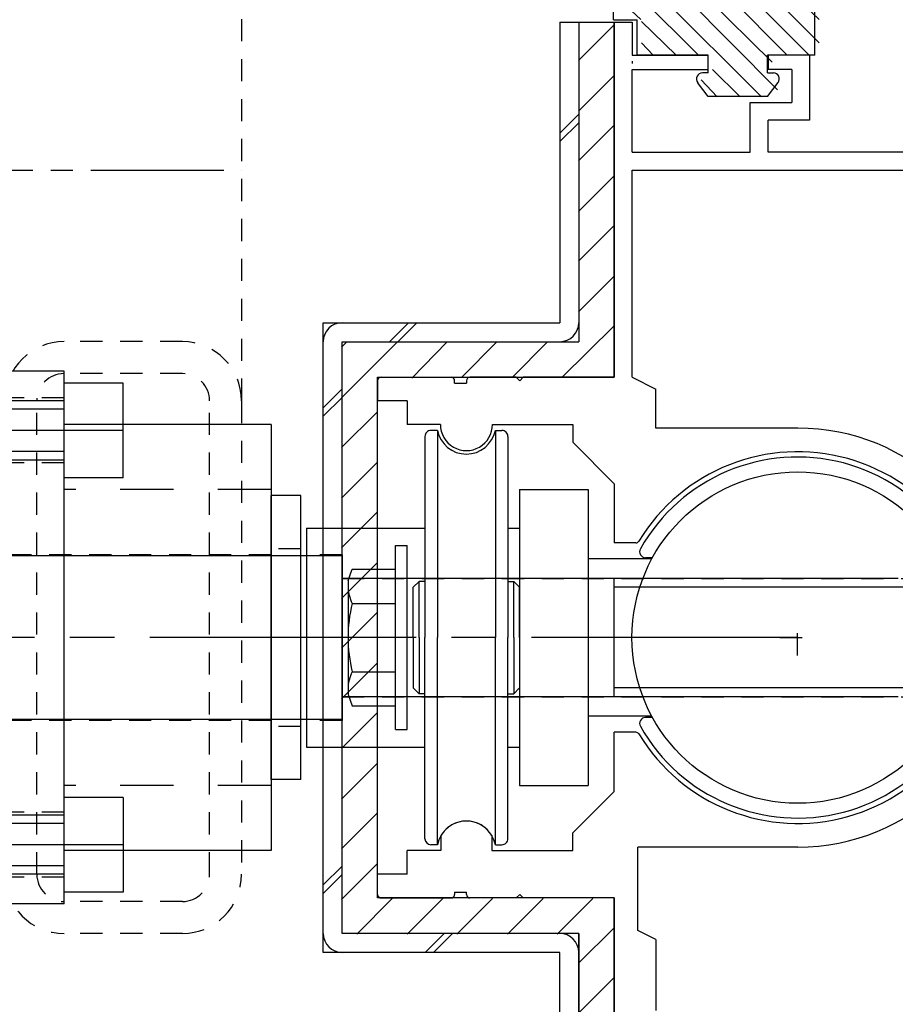
# Model space of a CAD drawing. Extents: x -210 to 210, y -148 to 148.
# Drawn here: x 50 to 75, y -58 to -30 of the extents above; entities that cross this region are included whole.
import ezdxf

# ---------------------------------------------------------------- set-up
doc = ezdxf.new("R2010")
doc.units = 0
doc.header["$LTSCALE"] = 10
for name, pattern in [('DASHDOT', [0.5375, 0.375, -0.05, 0.0625, -0.05]), ('DASHDOTX2', [1.075, 0.75, -0.1, 0.125, -0.1]), ('DOT', [0.1125, 0.0625, -0.05]), ('DOTX2', [0.275, 0.15, -0.125])]:
    doc.linetypes.add(name, pattern=pattern)
for name, color, linetype in [('St', 127, 'CONTINUOUS'), ('ゴム等', 63, 'CONTINUOUS'), ('別途部材', 96, 'CONTINUOUS'), ('型材断面', 47, 'CONTINUOUS'), ('補助線', 16, 'DOT'), ('ﾊｯﾁﾝｸﾞ', 95, 'CONTINUOUS')]:
    doc.layers.add(name, color=color, linetype=linetype)

# ---------------------------------------------------------------- blocks, each defined once
blk = doc.blocks.new('*GRP_0011')
at = {"layer": '型材断面', "color": 47, "linetype": 'CONTINUOUS'}
for p, q in [((67.031715, -40.319125), (67.031715, -30.318628)), ((67.031715, -30.318628), (67.531715, -30.318628)), ((67.531715, -30.318628), (67.531715, -31.252455)), ((67.531715, -31.252455), (69.66358, -31.252455)), ((69.66358, -31.252455), (69.66358, -31.652455)), ((71.36358, -31.252455), (71.36358, -31.652455)), ((72.530245, -31.252455), (71.36358, -31.252455)), ((72.530245, -31.252455), (72.530245, -33.08579)), ((67.531715, -31.419122), (67.531715, -31.485787)), ((67.531715, -33.98579), (67.531715, -31.652455)), ((67.531715, -31.652455), (69.66358, -31.652455)), ((72.030245, -31.652455), (71.36358, -31.652455)), ((72.030245, -31.652455), (72.030245, -32.58579)), ((70.863578, -33.98579), (70.863578, -32.58579)), ((70.863578, -32.58579), (72.030245, -32.58579)), ((72.530245, -33.08579), (71.363578, -33.08579)), ((71.363578, -33.98579), (71.363578, -33.08579)), ((67.531715, -33.98579), (70.863578, -33.98579)), ((79.865048, -33.98579), (71.363578, -33.98579)), ((67.531715, -34.48579), (79.531712, -34.48579)), ((67.531715, -40.319122), (67.531715, -34.48579)), ((60.36505, -40.418395), (60.36505, -40.98579)), ((60.465048, -40.319125), (62.433185, -40.319125)), ((62.533185, -40.485793), (62.533185, -40.418678)), ((62.866518, -40.419125), (62.866518, -40.485793)), ((64.266518, -40.319125), (62.96626, -40.319125)), ((64.366518, -40.419125), (64.266518, -40.319125)), ((64.366518, -40.419125), (64.466518, -40.319125)), ((67.031715, -40.319125), (64.466518, -40.319125)), ((67.531715, -40.319122), (68.198382, -40.652458)), ((62.533185, -40.485793), (62.866518, -40.485793)), ((68.198382, -41.752458), (68.198382, -40.652458)), ((61.198382, -40.98579), (60.36505, -40.98579)), ((61.198382, -40.98579), (61.198382, -41.652458)), ((62.131712, -41.652458), (61.198382, -41.652458)), ((63.59838, -41.652458), (65.86505, -41.652458)), ((65.86505, -41.652458), (65.86505, -42.152458)), ((72.19838, -41.752458), (68.198382, -41.752458)), ((67.031715, -43.319125), (65.86505, -42.152458)), ((67.031715, -43.319125), (67.031715, -44.985793)), ((67.638775, -44.985793), (67.031715, -44.985793)), ((67.031715, -51.985793), (67.031715, -50.319125)), ((67.638775, -50.319125), (67.031715, -50.319125)), ((67.031715, -51.985793), (65.86505, -53.152458)), ((62.148555, -53.226923), (62.148555, -53.652458)), ((63.581547, -53.226935), (63.581547, -53.652458)), ((65.86505, -53.652458), (65.86505, -53.152458)), ((62.148555, -53.652458), (61.198382, -53.652458)), ((61.198382, -54.319125), (61.198382, -53.652458)), ((63.581547, -53.652458), (65.86505, -53.652458)), ((72.19838, -53.552458), (67.698382, -53.552458)), ((67.698382, -55.902458), (67.698382, -53.552458)), ((61.198382, -54.319125), (60.36505, -54.319125)), ((60.36505, -54.886522), (60.36505, -54.319125)), ((62.533185, -54.819122), (62.533185, -54.886237)), ((62.533185, -54.819122), (62.866518, -54.819122)), ((62.866518, -54.88579), (62.866518, -54.819122)), ((64.366518, -54.88579), (64.266515, -54.985793)), ((64.366518, -54.88579), (64.46652, -54.985793)), ((60.465048, -54.985793), (62.433185, -54.985793)), ((64.266515, -54.985793), (62.966518, -54.985793)), ((67.031715, -54.985793), (64.46652, -54.985793)), ((67.031715, -54.985793), (67.031715, -61.552455)), ((68.198382, -56.152458), (67.698382, -55.902458)), ((68.198382, -56.152458), (68.198382, -58.152458))]:
    blk.add_line(p, q, dxfattribs=at)
for centre, radius, start, end in [((60.465047, -40.419124), 0.1, 90, 179.58157), ((62.433186, -40.419123), 0.1, 0.256235, 90), ((62.966518, -40.419123), 0.100001, 90.147937, 180), ((62.865047, -41.652458), 0.733333, 179.999896, 360.000104), ((72.19838, -47.652456), 5.9, 2.428514, 90), ((72.19838, -47.652456), 5.233333, 211.248439, 508.751582), ((67.638774, -44.885791), 0.1, 270, 328.75158), ((72.19838, -47.652456), 5.9, 270, 357.571486), ((67.638775, -50.419123), 0.1, 31.248441, 90), ((62.865047, -53.652459), 0.833333, 30.705866, 149.293147), ((60.465047, -54.885791), 0.1, 180.41843, 270), ((62.433186, -54.885788), 0.1, 270, 359.743765), ((62.966518, -54.885788), 0.100003, 180, 270)]:
    blk.add_arc(centre, radius, start, end, dxfattribs=at)
blk = doc.blocks.new('*HAT_0001')
at = {"layer": 'ゴム等'}
for p, q in [((71.9, -31.25), (69.725, -29.05)), ((72.525, -31.25), (70.225, -28.95)), ((72.8, -30.9), (70.825, -28.925)), ((72.8, -30.25), (71.525, -29)), ((71.475, -31.45), (69.225, -29.225)), ((72.8, -29.625), (72.4, -29.25)), ((67.775, -30.25), (67.125, -29.625)), ((69.4, -31.25), (67.575, -29.425)), ((71.175, -32.425), (68.175, -29.425)), ((71.625, -32.225), (68.825, -29.4)), ((67.125, -30.25), (67.125, -30.25)), ((68.775, -31.25), (67.8, -30.3)), ((68.125, -31.25), (67.8, -30.9)), ((70.575, -32.425), (69.8, -31.65)), ((69.925, -32.425), (69.475, -31.95))]:
    blk.add_line(p, q, dxfattribs=at)
blk = doc.blocks.new('*GRP_0012')
at = {"layer": 'ゴム等', "linetype": 'CONTINUOUS'}
for p, q in [((67.01358, -30.252427), (67.01358, -29.419095)), ((67.01358, -29.419095), (68.680245, -29.419095)), ((72.680245, -31.252427), (72.680245, -29.419095)), ((67.01358, -30.252427), (67.680245, -30.252427)), ((67.680245, -31.252427), (67.680245, -30.252427)), ((69.680245, -31.252427), (67.680245, -31.252427)), ((69.680245, -31.752427), (69.680245, -31.252427)), ((71.346912, -31.752427), (71.346912, -31.252427)), ((72.680245, -31.252427), (71.346912, -31.252427)), ((69.680245, -31.752427), (69.51358, -31.752427)), ((71.346912, -31.752427), (71.51358, -31.752427)), ((69.680245, -32.419095), (69.380225, -32.02033)), ((71.346912, -32.419095), (71.646933, -32.02033)), ((71.346912, -32.419095), (69.680245, -32.419095))]:
    blk.add_line(p, q, dxfattribs=at)
for centre, radius, start, end in [((70.680243, -33.169094), 4.25, 61.927513, 118.072487), ((69.513577, -31.919094), 0.166667, 90, 217.381551), ((71.513577, -31.919094), 0.166667, 322.618449, 450)]:
    blk.add_arc(centre, radius, start, end, dxfattribs=at)
at = {"layer": 'ゴム等'}
blk.add_blockref('*HAT_0001', (0, 0), dxfattribs=at)
blk = doc.blocks.new('*HAT_0022')
at = {"layer": 'ﾊｯﾁﾝｸﾞ'}
for p, q in [((66.025, -31.4), (67.025, -30.4)), ((66.025, -32.825), (67.025, -31.825)), ((66.025, -34.225), (67.025, -33.225)), ((66.025, -35.65), (67.025, -34.65)), ((66.025, -37.05), (67.025, -36.05)), ((66.025, -38.475), (67.025, -37.475)), ((65.55, -40.325), (67.025, -38.875)), ((59.35, -40.9), (60.925, -39.325)), ((59.35, -39.475), (59.5, -39.325)), ((61.325, -40.35), (62.325, -39.325)), ((62.725, -40.325), (63.725, -39.325)), ((64.15, -40.325), (65.15, -39.325)), ((66.975, -40.325), (67.025, -40.3)), ((59.35, -42.3), (60.35, -41.3)), ((59.35, -43.725), (60.35, -42.725)), ((59.35, -45.125), (60.35, -44.125)), ((59.35, -46.55), (60.35, -45.55)), ((59.35, -47.95), (60.35, -46.95)), ((59.35, -49.375), (60.35, -48.375)), ((59.35, -50.775), (60.35, -49.775)), ((59.35, -52.2), (60.35, -51.2)), ((59.35, -53.6), (60.35, -52.6)), ((59.35, -55.025), (60.35, -54.025)), ((59.775, -56), (60.775, -55)), ((61.2, -56), (62.2, -55)), ((62.6, -56), (63.6, -55)), ((64.025, -56), (65.025, -55)), ((65.425, -56), (66.425, -55)), ((66.025, -56.825), (67.025, -55.825)), ((66.025, -58.225), (67.025, -57.225)), ((66.025, -59.65), (67.025, -58.65)), ((66.025, -61.05), (67.025, -60.05)), ((66.025, -62.475), (67.025, -61.475))]:
    blk.add_line(p, q, dxfattribs=at)
blk = doc.blocks.new('*GRP_0112')
at = {"layer": '別途部材', "linetype": 'CONTINUOUS'}
for p, q in [((66.031715, -30.3186), (67.031715, -30.3186)), ((66.031715, -30.3186), (66.031715, -39.319098)), ((67.031715, -30.3186), (67.031715, -40.319098)), ((59.36505, -55.985765), (59.36505, -39.319098)), ((59.36505, -39.319098), (66.031715, -39.319098)), ((60.36505, -54.985765), (60.36505, -40.319098)), ((60.36505, -40.319098), (67.031715, -40.319098)), ((67.031715, -54.985765), (60.36505, -54.985765)), ((67.031715, -62.819122), (67.031715, -54.985765)), ((66.031715, -55.985765), (59.36505, -55.985765)), ((66.031715, -62.819122), (66.031715, -55.985765)), ((66.031715, -62.819122), (67.031715, -62.819122))]:
    blk.add_line(p, q, dxfattribs=at)
at = {"layer": '別途部材', "linetype": 'DOT'}
for p, q in [((66.031715, -60.319122), (67.031715, -60.319122)), ((66.198382, -62.819122), (66.198382, -60.319122)), ((66.365048, -62.819122), (66.365048, -60.319122)), ((66.531715, -62.819122), (66.531715, -60.319122)), ((66.698382, -62.819122), (66.698382, -60.319122)), ((66.865048, -62.819122), (66.865048, -60.319122))]:
    blk.add_line(p, q, dxfattribs=at)
blk = doc.blocks.new('*GRP_0111')
at = {"layer": 'St', "linetype": 'CONTINUOUS'}
for p, q in [((65.498382, -30.3186), (66.031715, -30.3186)), ((65.498382, -30.3186), (65.498382, -38.785765)), ((66.031715, -30.3186), (66.031715, -39.319098)), ((66.031715, -32.91687), (65.498382, -33.450202)), ((66.031715, -33.15257), (65.498382, -33.685902)), ((58.831718, -56.519098), (58.831718, -38.785765)), ((58.831718, -38.785765), (65.498382, -38.785765)), ((61.230563, -38.785765), (60.69723, -39.319098)), ((61.466263, -38.785765), (60.93293, -39.319098)), ((59.36505, -55.985765), (59.36505, -39.319098)), ((59.36505, -39.319098), (66.031715, -39.319098)), ((59.36505, -40.651278), (58.831718, -41.18461)), ((59.36505, -40.886978), (58.831718, -41.42031)), ((59.36505, -54.085843), (58.831718, -54.619175)), ((59.36505, -54.321543), (58.831718, -54.854875)), ((66.031715, -55.985765), (59.36505, -55.985765)), ((62.238517, -55.985765), (61.705185, -56.519098)), ((62.474217, -55.985765), (61.940885, -56.519098)), ((66.031715, -55.985765), (66.031715, -62.819122)), ((65.498382, -56.519098), (58.831718, -56.519098)), ((65.498382, -62.819122), (65.498382, -56.519098)), ((66.031715, -58.747408), (65.498382, -59.28074)), ((66.031715, -58.983108), (65.498382, -59.51644)), ((66.031715, -62.819122), (65.498382, -62.819122))]:
    blk.add_line(p, q, dxfattribs=at)
at = {"layer": 'St', "linetype": 'DOT'}
for p, q in [((66.031715, -60.319122), (65.498382, -60.319122)), ((65.631715, -60.319122), (65.631715, -62.819122)), ((65.765048, -60.319122), (65.765048, -62.819122)), ((65.898382, -60.319122), (65.898382, -62.819122))]:
    blk.add_line(p, q, dxfattribs=at)
at = {"layer": 'St', "linetype": 'CONTINUOUS'}
for centre, start, end in [((59.365051, -39.319097), 90, 180), ((65.498382, -38.785763), 270, 360), ((59.365051, -55.985763), -180, -90), ((65.498382, -56.519097), 0, 90)]:
    blk.add_arc(centre, 0.533333, start, end, dxfattribs=at)
blk = doc.blocks.new('*GRP_0122')
at = {"layer": '補助線', "color": 0, "linetype": 'BYBLOCK'}
for p, q in [((72.196915, -48.152295), (72.196915, -47.152295)), ((71.696915, -47.652295), (72.696915, -47.652295))]:
    blk.add_line(p, q, dxfattribs=at)
blk = doc.blocks.new('*GRP_0121')
at = {"layer": 'St', "linetype": 'DOT'}
blk.add_line((56.530248, -27.985333), (56.530248, -40.981615), dxfattribs=at)
at = {"layer": 'St', "linetype": 'DASHDOT'}
blk.add_line((41.530242, -34.485515), (56.530248, -34.485515), dxfattribs=at)
at = {"layer": 'St', "color": 127, "linetype": 'DOT'}
for p, q in [((54.863587, -39.319025), (51.53025, -39.319025)), ((54.863582, -40.21902), (51.530245, -40.21902)), ((51.530242, -40.902295), (48.196908, -40.902295)), ((50.763578, -54.319032), (50.763578, -40.985688)), ((55.63025, -54.319032), (55.63025, -40.985688)), ((56.53025, -40.985697), (56.53025, -54.319025)), ((51.530242, -42.73563), (48.196908, -42.73563)), ((58.19691, -45.152295), (57.363575, -45.152295)), ((57.363575, -45.31895), (49.030235, -45.31895)), ((59.363578, -45.318962), (58.363578, -45.318962)), ((59.363578, -45.318962), (59.363578, -49.985628)), ((59.363578, -45.985632), (76.555812, -45.985632)), ((59.363578, -49.31896), (76.555812, -49.31896)), ((57.363575, -49.985625), (49.030235, -49.985625)), ((58.19691, -50.152295), (57.363575, -50.152295)), ((59.363578, -49.985628), (58.363578, -49.985628)), ((51.530242, -52.568962), (48.196908, -52.568962)), ((51.530242, -54.402293), (48.196908, -54.402293)), ((54.863582, -55.0857), (51.530245, -55.0857)), ((54.863587, -55.985697), (51.53025, -55.985697))]:
    blk.add_line(p, q, dxfattribs=at)
at = {"layer": 'St', "color": 127, "linetype": 'CONTINUOUS'}
for p, q in [((51.530242, -40.152295), (48.196908, -40.152295)), ((51.530242, -55.152295), (51.530242, -40.152295)), ((53.196908, -40.48563), (51.530242, -40.48563)), ((51.530242, -43.15229), (51.530242, -40.48563)), ((53.196908, -43.15229), (53.196908, -40.48563)), ((51.530242, -40.985632), (46.765945, -40.985632)), ((51.530242, -41.221335), (46.530242, -41.221335)), ((57.363575, -41.652297), (51.530242, -41.652297)), ((57.363575, -41.652297), (57.363575, -53.652295)), ((62.047833, -41.818952), (61.864332, -41.818952)), ((62.047833, -41.818952), (62.047833, -47.652295)), ((63.680838, -41.818952), (63.680838, -47.652295)), ((63.680838, -41.818952), (63.86434, -41.818952)), ((61.697658, -41.985628), (61.697658, -47.652295)), ((64.031015, -41.985628), (64.031015, -47.652295)), ((51.530242, -42.416585), (46.765945, -42.416585)), ((51.530242, -42.652287), (46.765945, -42.652287)), ((53.196908, -43.15229), (51.530242, -43.15229)), ((64.363582, -43.485623), (66.296912, -43.485623)), ((64.363582, -43.485623), (64.363582, -51.81896)), ((66.296912, -43.485623), (66.296912, -51.81896)), ((58.19691, -43.652295), (57.363575, -43.652295)), ((57.363575, -51.652297), (57.363575, -43.652295)), ((58.19691, -51.652297), (58.19691, -43.652295)), ((58.363578, -44.568965), (58.363578, -50.735628)), ((58.363578, -44.568965), (61.697658, -44.568965)), ((64.031015, -44.568965), (64.363582, -44.568965)), ((60.86433, -50.243435), (60.86433, -45.061105)), ((60.86433, -45.061105), (61.19768, -45.061105)), ((61.19768, -50.243435), (61.19768, -45.061105)), ((59.363578, -45.352285), (49.030242, -45.352285)), ((59.363578, -45.352285), (59.363578, -49.95229)), ((68.090315, -45.43563), (66.296912, -45.43563)), ((68.108485, -45.4023), (67.911233, -45.4023)), ((59.531, -46.04854), (59.647742, -45.727808)), ((59.647742, -45.727808), (60.86433, -45.727808)), ((60.86433, -49.576785), (60.86433, -45.727808)), ((75.030235, -45.985623), (59.363578, -45.985623)), ((67.03024, -49.318965), (67.03024, -45.985628)), ((59.531, -46.04854), (59.531, -49.256052)), ((61.531005, -46.068977), (61.36433, -46.235605)), ((61.36433, -47.652295), (61.36433, -46.235605)), ((61.531005, -47.652295), (61.531005, -46.068977)), ((61.697658, -46.068977), (61.531005, -46.068977)), ((64.031015, -46.068977), (64.197665, -46.068977)), ((64.197665, -47.652295), (64.197665, -46.068977)), ((64.197665, -46.068977), (64.364315, -46.235605)), ((64.364315, -47.652295), (64.364315, -46.235605)), ((75.28023, -46.23562), (67.03024, -46.23562)), ((59.647742, -46.690053), (60.86433, -46.690053)), ((61.36433, -47.652295), (61.36433, -49.068988)), ((61.531005, -47.652295), (61.531005, -49.235615)), ((61.697658, -53.318965), (61.697658, -47.652295)), ((62.047833, -53.48559), (62.047833, -47.652295)), ((63.680838, -53.48559), (63.680838, -47.652295)), ((64.031015, -53.318965), (64.031015, -47.652295)), ((64.197665, -47.652295), (64.197665, -49.235615)), ((64.364315, -47.652295), (64.364315, -49.068988)), ((59.647742, -48.61454), (60.86433, -48.61454)), ((61.531005, -49.235615), (61.36433, -49.068988)), ((64.197665, -49.235615), (64.364315, -49.068988)), ((75.28023, -49.068962), (67.03024, -49.068962)), ((75.030235, -49.31896), (59.363578, -49.31896)), ((59.531, -49.256052), (59.647742, -49.576785)), ((61.697658, -49.235615), (61.531005, -49.235615)), ((64.031015, -49.235615), (64.197665, -49.235615)), ((59.647742, -49.576785), (60.86433, -49.576785)), ((68.090315, -49.86896), (66.296912, -49.86896)), ((68.108485, -49.9023), (67.911233, -49.9023)), ((49.030242, -49.95229), (59.363578, -49.95229)), ((60.86433, -50.243435), (61.19768, -50.243435)), ((58.363578, -50.735628), (61.697658, -50.735628)), ((64.031015, -50.735628), (64.363582, -50.735628)), ((58.19691, -51.652297), (57.363575, -51.652297)), ((64.363582, -51.81896), (66.296912, -51.81896)), ((53.196908, -52.152297), (51.530242, -52.152297)), ((51.530242, -54.818958), (51.530242, -52.152297)), ((53.196908, -52.152297), (53.196908, -54.818958)), ((51.530242, -52.6523), (46.765945, -52.6523)), ((51.530242, -52.888003), (46.530242, -52.888003)), ((62.047833, -53.48559), (61.864332, -53.48559)), ((63.680838, -53.48559), (63.86434, -53.48559)), ((57.363575, -53.652295), (51.530242, -53.652295)), ((51.530242, -54.083252), (46.530242, -54.083252)), ((51.530242, -54.318955), (46.765945, -54.318955)), ((53.196908, -54.818958), (51.530242, -54.818958)), ((51.530242, -55.152295), (48.196908, -55.152295))]:
    blk.add_line(p, q, dxfattribs=at)
at = {"layer": 'St', "color": 127, "linetype": 'DASHDOT'}
for p, q in [((53.196908, -41.81896), (46.530242, -41.81896)), ((53.196908, -53.485628), (46.530242, -53.485628))]:
    blk.add_line(p, q, dxfattribs=at)
at = {"layer": 'St', "color": 127, "linetype": 'DASHDOTX2'}
for p, q in [((52.196912, -41.81896), (47.530237, -41.81896)), ((72.196915, -47.652295), (45.228735, -47.652295)), ((52.196912, -53.485628), (47.530237, -53.485628))]:
    blk.add_line(p, q, dxfattribs=at)
at = {"layer": 'St', "color": 127, "linetype": 'DOTX2'}
for p, q in [((57.363575, -43.485628), (51.530242, -43.485628)), ((57.363575, -51.81896), (51.530242, -51.81896))]:
    blk.add_line(p, q, dxfattribs=at)
at = {"layer": 'St', "color": 127, "linetype": 'CONTINUOUS'}
blk.add_circle((72.196915, -47.652295), 4.666665, dxfattribs=at)
at = {"layer": 'St', "linetype": 'DOT'}
for centre, radius, start, end in [((51.530246, -40.985693), 1.666667, 90, 180), ((54.863585, -40.985693), 1.666667, 0, 90), ((51.530241, -40.985688), 0.766667, 90, 180), ((54.86358, -40.985688), 0.766667, 0, 90), ((51.530246, -54.319032), 1.666667, 180, 270), ((51.530241, -54.319034), 0.766667, 180, 270), ((54.86358, -54.319034), 0.766667, 270, 360), ((54.863585, -54.319032), 1.666667, -90, 0)]:
    blk.add_arc(centre, radius, start, end, dxfattribs=at)
at = {"layer": 'St', "color": 127, "linetype": 'CONTINUOUS'}
for centre, radius, start, end in [((61.864329, -41.985627), 0.166667, 90.00412, 180.005493), ((62.864332, -41.652276), 0.833333, 191.542626, 348.465599), ((63.864336, -41.985627), 0.166667, 0.002747, 90.00412), ((72.19297, -47.652296), 5.083333, 209.441337, 510.564141), ((67.91123, -45.235633), 0.166667, 150.564126, 270.001358), ((60.580784, -46.20888), 1.049784, 180.005493, 207.28394), ((63.555011, -47.652296), 4.024023, 166.170291, 193.840696), ((60.580784, -49.095662), 1.049784, 152.727031, 180.005478), ((67.91123, -50.068966), 0.166667, 90.00412, 209.441337), ((62.864332, -53.652315), 0.833333, 11.539879, 168.468345), ((61.864329, -53.318965), 0.166667, 180.005493, 270.001373), ((63.864336, -53.318965), 0.166667, 270.001373, 360.002747)]:
    blk.add_arc(centre, radius, start, end, dxfattribs=at)
at = {"layer": '補助線', "linetype": 'DOT'}
blk.add_blockref('*GRP_0122', (0, 0), dxfattribs=at)

msp = doc.modelspace()

# ---------------------------------------------------------------- block references
at = {"layer": 'St', "linetype": 'CONTINUOUS'}
for name in ['*GRP_0121', '*GRP_0111']:
    msp.add_blockref(name, (0, 0), dxfattribs=at)
at = {"layer": 'ゴム等', "linetype": 'CONTINUOUS'}
msp.add_blockref('*GRP_0012', (0, 0), dxfattribs=at)
at = {"layer": '別途部材', "linetype": 'CONTINUOUS'}
msp.add_blockref('*GRP_0112', (0, 0), dxfattribs=at)
at = {"layer": '型材断面', "color": 47, "linetype": 'CONTINUOUS'}
msp.add_blockref('*GRP_0011', (0, 0), dxfattribs=at)
at = {"layer": 'ﾊｯﾁﾝｸﾞ'}
msp.add_blockref('*HAT_0022', (0, 0), dxfattribs=at)

doc.saveas('drawing.dxf')
